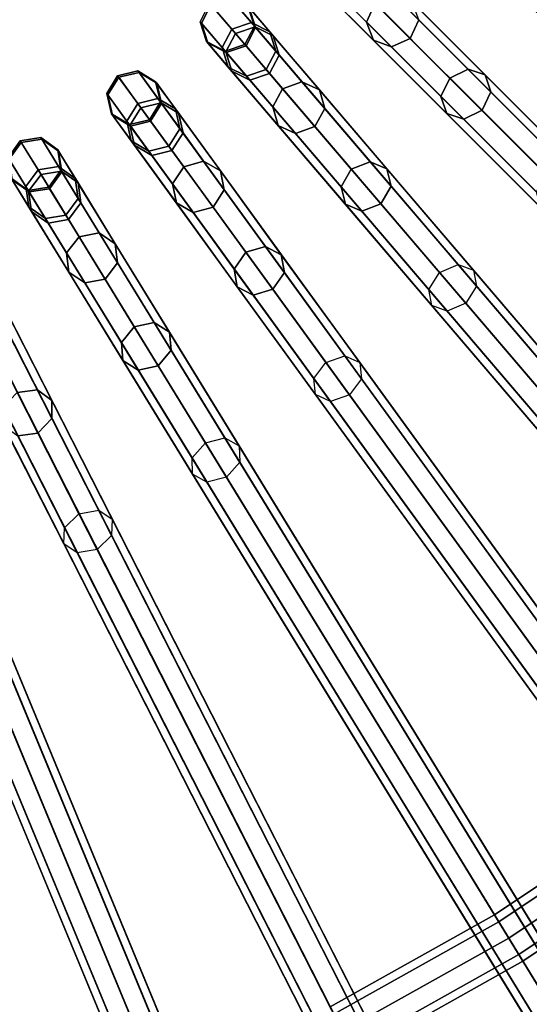
# Model space of a CAD drawing. Units: inches. Extents: x -7.9 to 7.9, y -7.9 to 7.9.
# Drawn here: x 1.8 to 3, y -4.9 to -2.6 of the extents above; entities that cross this region are included whole.
import ezdxf

# ---------------------------------------------------------------- set-up
doc = ezdxf.new("R2010")
doc.units = ezdxf.units.IN
doc.header["$MEASUREMENT"] = 0
doc.layers.add('AFUFU-3D-TB-FR', color=2, linetype='Continuous')
doc.layers.add('AFUFU-3D-TB-TP', color=2, linetype='Continuous')

msp = doc.modelspace()

# ---------------------------------------------------------------- linework, layer by layer
at = {"layer": 'AFUFU-3D-TB-FR'}
for points in [[(5.1546, -3.745), (2.8333, -2.0585, 11.9184), (2.8737, -2.0332, 11.9227), (5.195, -3.7197, 0.0043)], [(5.195, -3.7197, 0.0043), (2.8737, -2.0332, 11.9227), (2.9192, -2.0437, 11.933), (5.2405, -3.7302, 0.0146)], [(5.2405, -3.7302, 0.0146), (2.9192, -2.0437, 11.933), (2.9432, -2.0837, 11.9434), (5.2645, -3.7702, 0.025)], [(5.143, -3.7912, 0.0043), (2.8217, -2.1047, 11.9227), (2.8333, -2.0585, 11.9184), (5.1546, -3.745)], [(5.2645, -3.7702, 0.025), (2.9432, -2.0837, 11.9434), (2.9316, -2.13, 11.9477), (5.2529, -3.8165, 0.0293)], [(5.167, -3.8313, 0.0146), (2.8457, -2.1448, 11.933), (2.8217, -2.1047, 11.9227), (5.143, -3.7912, 0.0043)], [(5.2125, -3.8418, 0.025), (2.8913, -2.1553, 11.9434), (2.8457, -2.1448, 11.933), (5.167, -3.8313, 0.0146)], [(5.2529, -3.8165, 0.0293), (2.9316, -2.13, 11.9477), (2.8913, -2.1553, 11.9434), (5.2125, -3.8418, 0.025)], [(4.8449, -4.1379), (2.6631, -2.2745, 11.9184), (2.7053, -2.2524, 11.9227), (4.8871, -4.1159, 0.0043)], [(4.8871, -4.1159, 0.0043), (2.7053, -2.2524, 11.9227), (2.7499, -2.2664, 11.933), (4.9317, -4.1298, 0.0146)], [(4.8297, -4.1831, 0.0043), (2.6479, -2.3196, 11.9227), (2.6631, -2.2745, 11.9184), (4.8449, -4.1379)], [(4.9317, -4.1298, 0.0146), (2.7499, -2.2664, 11.933), (2.7707, -2.3082, 11.9434), (4.9525, -4.1717, 0.025)], [(4.8505, -4.2249, 0.0146), (2.6687, -2.3615, 11.933), (2.6479, -2.3196, 11.9227), (4.8297, -4.1831, 0.0043)], [(4.9525, -4.1717, 0.025), (2.7707, -2.3082, 11.9434), (2.7555, -2.3534, 11.9477), (4.9373, -4.2168, 0.0293)], [(4.895, -4.2389, 0.025), (2.7133, -2.3755, 11.9434), (2.6687, -2.3615, 11.933), (4.8505, -4.2249, 0.0146)], [(4.9373, -4.2168, 0.0293), (2.7555, -2.3534, 11.9477), (2.7133, -2.3755, 11.9434), (4.895, -4.2389, 0.025)], [(4.5053, -4.5053), (2.4764, -2.4764, 11.9184), (2.5203, -2.4578, 11.9227), (4.5491, -4.4866, 0.0043)], [(4.5491, -4.4866, 0.0043), (2.5203, -2.4578, 11.9227), (2.5636, -2.4752, 11.933), (4.5924, -4.5041, 0.0146)], [(4.4866, -4.5491, 0.0043), (2.4578, -2.5203, 11.9227), (2.4764, -2.4764, 11.9184), (4.5053, -4.5053)], [(2.4853, -2.4853, 13.4316), (2.4666, -2.5291, 13.427), (2.584, -2.6465, 13.9049), (2.6034, -2.6034, 13.9123)], [(4.5924, -4.5041, 0.0146), (2.5636, -2.4752, 11.933), (2.581, -2.5185, 11.9434), (4.6099, -4.5474, 0.025)], [(4.5041, -4.5924, 0.0146), (2.4752, -2.5636, 11.933), (2.4578, -2.5203, 11.9227), (4.4866, -4.5491, 0.0043)], [(2.4666, -2.5291, 13.427), (2.4839, -2.5723, 13.416), (2.5996, -2.688, 13.8871), (2.584, -2.6465, 13.9049)], [(4.6099, -4.5474, 0.025), (2.581, -2.5185, 11.9434), (2.5623, -2.5624, 11.9477), (4.5912, -4.5912, 0.0293)], [(2.5709, -2.5709, 13.4003), (2.5896, -2.5271, 13.4049), (2.7037, -2.6412, 13.8692), (2.6842, -2.6842, 13.8618)], [(4.5474, -4.6099, 0.025), (2.5185, -2.581, 11.9434), (2.4752, -2.5636, 11.933), (4.5041, -4.5924, 0.0146)], [(2.4839, -2.5723, 13.416), (2.5271, -2.5896, 13.4049), (2.6412, -2.7037, 13.8692), (2.5996, -2.688, 13.8871)], [(4.5912, -4.5912, 0.0293), (2.5623, -2.5624, 11.9477), (2.5185, -2.581, 11.9434), (4.5474, -4.6099, 0.025)], [(2.5271, -2.5896, 13.4049), (2.5709, -2.5709, 13.4003), (2.6842, -2.6842, 13.8618), (2.6412, -2.7037, 13.8692)], [(2.3196, -2.6479, 11.9227), (2.2745, -2.6631, 11.9184), (2.2235, -2.6034, 12.4212), (2.269, -2.5886, 12.4226)], [(2.2717, -2.5918, 12.9285), (2.2263, -2.6067, 12.9301), (2.2826, -2.6726, 13.4316), (2.3278, -2.6574, 13.427)], [(2.3615, -2.6687, 11.933), (2.3196, -2.6479, 11.9227), (2.269, -2.5886, 12.4226), (2.3116, -2.6102, 12.4258)], [(2.3142, -2.6134, 12.9245), (2.2717, -2.5918, 12.9285), (2.3278, -2.6574, 13.427), (2.3695, -2.6781, 13.416)], [(2.6465, -2.584, 13.9049), (2.6034, -2.6034, 13.9123), (2.7751, -2.7751, 14.3596), (2.8172, -2.7547, 14.3496)], [(2.688, -2.5996, 13.8871), (2.6465, -2.584, 13.9049), (2.8172, -2.7547, 14.3496), (2.8563, -2.7679, 14.3254)], [(2.2235, -2.6034, 12.4212), (2.2018, -2.646, 12.4226), (2.2045, -2.6492, 12.9285), (2.2263, -2.6067, 12.9301)], [(2.2745, -2.6631, 11.9184), (2.2524, -2.7053, 11.9227), (2.2018, -2.646, 12.4226), (2.2235, -2.6034, 12.4212)], [(2.2263, -2.6067, 12.9301), (2.2045, -2.6492, 12.9285), (2.2606, -2.7148, 13.427), (2.2826, -2.6726, 13.4316)], [(2.3263, -2.6557, 12.429), (2.3116, -2.6102, 12.4258), (2.3142, -2.6134, 12.9245), (2.3289, -2.6588, 12.9206)], [(2.3755, -2.7133, 11.9434), (2.3615, -2.6687, 11.933), (2.3116, -2.6102, 12.4258), (2.3263, -2.6557, 12.429)], [(2.3289, -2.6588, 12.9206), (2.3142, -2.6134, 12.9245), (2.3695, -2.6781, 13.416), (2.3833, -2.7225, 13.4049)], [(2.6034, -2.6034, 13.9123), (2.584, -2.6465, 13.9049), (2.7547, -2.8172, 14.3496), (2.7751, -2.7751, 14.3596)], [(2.7037, -2.6412, 13.8692), (2.688, -2.5996, 13.8871), (2.8563, -2.7679, 14.3254), (2.8695, -2.807, 14.3012)], [(2.6842, -2.6842, 13.8618), (2.7037, -2.6412, 13.8692), (2.8695, -2.807, 14.3012), (2.8491, -2.8491, 14.2912)], [(2.2018, -2.646, 12.4226), (2.2165, -2.6914, 12.4258), (2.2192, -2.6946, 12.9245), (2.2045, -2.6492, 12.9285)], [(2.2524, -2.7053, 11.9227), (2.2664, -2.7499, 11.933), (2.2165, -2.6914, 12.4258), (2.2018, -2.646, 12.4226)], [(2.2045, -2.6492, 12.9285), (2.2192, -2.6946, 12.9245), (2.2744, -2.7592, 13.416), (2.2606, -2.7148, 13.427)], [(4.1159, -4.8871, 0.0043), (2.2524, -2.7053, 11.9227), (2.2745, -2.6631, 11.9184), (4.1379, -4.8449)], [(4.1379, -4.8449), (2.2745, -2.6631, 11.9184), (2.3196, -2.6479, 11.9227), (4.1831, -4.8297, 0.0043)], [(2.3278, -2.6574, 13.427), (2.2826, -2.6726, 13.4316), (2.3911, -2.7996, 13.9123), (2.4356, -2.7837, 13.9049)], [(2.3045, -2.6982, 12.4304), (2.3263, -2.6557, 12.429), (2.3289, -2.6588, 12.9206), (2.3071, -2.7013, 12.9189)], [(2.3534, -2.7555, 11.9477), (2.3755, -2.7133, 11.9434), (2.3263, -2.6557, 12.429), (2.3045, -2.6982, 12.4304)], [(2.3071, -2.7013, 12.9189), (2.3289, -2.6588, 12.9206), (2.3833, -2.7225, 13.4049), (2.3612, -2.7647, 13.4003)], [(4.1831, -4.8297, 0.0043), (2.3196, -2.6479, 11.9227), (2.3615, -2.6687, 11.933), (4.2249, -4.8505, 0.0146)], [(2.3695, -2.6781, 13.416), (2.3278, -2.6574, 13.427), (2.4356, -2.7837, 13.9049), (2.4758, -2.8025, 13.8871)], [(2.584, -2.6465, 13.9049), (2.5996, -2.688, 13.8871), (2.7679, -2.8563, 14.3254), (2.7547, -2.8172, 14.3496)], [(2.2826, -2.6726, 13.4316), (2.2606, -2.7148, 13.427), (2.3684, -2.8411, 13.9049), (2.3911, -2.7996, 13.9123)], [(4.2249, -4.8505, 0.0146), (2.3615, -2.6687, 11.933), (2.3755, -2.7133, 11.9434), (4.2389, -4.895, 0.025)], [(2.3833, -2.7225, 13.4049), (2.3695, -2.6781, 13.416), (2.4758, -2.8025, 13.8871), (2.4881, -2.8451, 13.8692)], [(2.5996, -2.688, 13.8871), (2.6412, -2.7037, 13.8692), (2.807, -2.8695, 14.3012), (2.7679, -2.8563, 14.3254)], [(2.6412, -2.7037, 13.8692), (2.6842, -2.6842, 13.8618), (2.8491, -2.8491, 14.2912), (2.807, -2.8695, 14.3012)], [(2.2165, -2.6914, 12.4258), (2.2591, -2.7131, 12.429), (2.2617, -2.7162, 12.9206), (2.2192, -2.6946, 12.9245)], [(2.2664, -2.7499, 11.933), (2.3082, -2.7707, 11.9434), (2.2591, -2.7131, 12.429), (2.2165, -2.6914, 12.4258)], [(2.2192, -2.6946, 12.9245), (2.2617, -2.7162, 12.9206), (2.3161, -2.7799, 13.4049), (2.2744, -2.7592, 13.416)], [(4.1298, -4.9317, 0.0146), (2.2664, -2.7499, 11.933), (2.2524, -2.7053, 11.9227), (4.1159, -4.8871, 0.0043)], [(2.2591, -2.7131, 12.429), (2.3045, -2.6982, 12.4304), (2.3071, -2.7013, 12.9189), (2.2617, -2.7162, 12.9206)], [(2.3082, -2.7707, 11.9434), (2.3534, -2.7555, 11.9477), (2.3045, -2.6982, 12.4304), (2.2591, -2.7131, 12.429)], [(2.2617, -2.7162, 12.9206), (2.3071, -2.7013, 12.9189), (2.3612, -2.7647, 13.4003), (2.3161, -2.7799, 13.4049)], [(2.2606, -2.7148, 13.427), (2.2744, -2.7592, 13.416), (2.3807, -2.8837, 13.8871), (2.3684, -2.8411, 13.9049)], [(4.2389, -4.895, 0.025), (2.3755, -2.7133, 11.9434), (2.3534, -2.7555, 11.9477), (4.2168, -4.9373, 0.0293)], [(2.3612, -2.7647, 13.4003), (2.3833, -2.7225, 13.4049), (2.4881, -2.8451, 13.8692), (2.4654, -2.8866, 13.8618)], [(4.1717, -4.9525, 0.025), (2.3082, -2.7707, 11.9434), (2.2664, -2.7499, 11.933), (4.1298, -4.9317, 0.0146)], [(4.2168, -4.9373, 0.0293), (2.3534, -2.7555, 11.9477), (2.3082, -2.7707, 11.9434), (4.1717, -4.9525, 0.025)], [(2.8172, -2.7547, 14.3496), (2.7751, -2.7751, 14.3596), (2.9959, -2.9959, 14.7615), (3.0366, -2.9741, 14.7491)], [(2.8563, -2.7679, 14.3254), (2.8172, -2.7547, 14.3496), (3.0366, -2.9741, 14.7491), (3.0726, -2.9842, 14.7192)], [(2.0124, -2.7699, 12.4212), (1.9874, -2.8106, 12.4226), (1.9899, -2.814, 12.9285), (2.0149, -2.7733, 12.9301)], [(2.0585, -2.8333, 11.9184), (2.0332, -2.8737, 11.9227), (1.9874, -2.8106, 12.4226), (2.0124, -2.7699, 12.4212)], [(2.0149, -2.7733, 12.9301), (1.9899, -2.814, 12.9285), (2.0406, -2.8838, 13.427), (2.0659, -2.8435, 13.4316)], [(2.0589, -2.7587, 12.4226), (2.0124, -2.7699, 12.4212), (2.0149, -2.7733, 12.9301), (2.0614, -2.7621, 12.9285)], [(2.1047, -2.8217, 11.9227), (2.0585, -2.8333, 11.9184), (2.0124, -2.7699, 12.4212), (2.0589, -2.7587, 12.4226)], [(2.0614, -2.7621, 12.9285), (2.0149, -2.7733, 12.9301), (2.0659, -2.8435, 13.4316), (2.1121, -2.8319, 13.427)], [(2.0996, -2.7836, 12.4258), (2.0589, -2.7587, 12.4226), (2.0614, -2.7621, 12.9285), (2.1021, -2.7869, 12.9245)], [(2.1448, -2.8457, 11.933), (2.1047, -2.8217, 11.9227), (2.0589, -2.7587, 12.4226), (2.0996, -2.7836, 12.4258)], [(2.1021, -2.7869, 12.9245), (2.0614, -2.7621, 12.9285), (2.1121, -2.8319, 13.427), (2.152, -2.8557, 13.416)], [(2.2744, -2.7592, 13.416), (2.3161, -2.7799, 13.4049), (2.4209, -2.9025, 13.8692), (2.3807, -2.8837, 13.8871)], [(2.3161, -2.7799, 13.4049), (2.3612, -2.7647, 13.4003), (2.4654, -2.8866, 13.8618), (2.4209, -2.9025, 13.8692)], [(2.7751, -2.7751, 14.3596), (2.7547, -2.8172, 14.3496), (2.9741, -3.0366, 14.7491), (2.9959, -2.9959, 14.7615)], [(2.8695, -2.807, 14.3012), (2.8563, -2.7679, 14.3254), (3.0726, -2.9842, 14.7192), (3.0827, -3.0202, 14.6894)], [(2.1107, -2.83, 12.429), (2.0996, -2.7836, 12.4258), (2.1021, -2.7869, 12.9245), (2.1131, -2.8333, 12.9206)], [(2.1553, -2.8913, 11.9434), (2.1448, -2.8457, 11.933), (2.0996, -2.7836, 12.4258), (2.1107, -2.83, 12.429)], [(2.1131, -2.8333, 12.9206), (2.1021, -2.7869, 12.9245), (2.152, -2.8557, 13.416), (2.1624, -2.9011, 13.4049)], [(2.3911, -2.7996, 13.9123), (2.3684, -2.8411, 13.9049), (2.5252, -3.0246, 14.3496), (2.5488, -2.9843, 14.3596)], [(2.4356, -2.7837, 13.9049), (2.3911, -2.7996, 13.9123), (2.5488, -2.9843, 14.3596), (2.5924, -2.9672, 14.3496)], [(2.4758, -2.8025, 13.8871), (2.4356, -2.7837, 13.9049), (2.5924, -2.9672, 14.3496), (2.6303, -2.9835, 14.3254)], [(1.9874, -2.8106, 12.4226), (1.9985, -2.857, 12.4258), (2.0009, -2.8604, 12.9245), (1.9899, -2.814, 12.9285)], [(2.0332, -2.8737, 11.9227), (2.0437, -2.9192, 11.933), (1.9985, -2.857, 12.4258), (1.9874, -2.8106, 12.4226)], [(1.9899, -2.814, 12.9285), (2.0009, -2.8604, 12.9245), (2.0509, -2.9292, 13.416), (2.0406, -2.8838, 13.427)], [(3.745, -5.1546), (2.0585, -2.8333, 11.9184), (2.1047, -2.8217, 11.9227), (3.7912, -5.143, 0.0043)], [(3.7912, -5.143, 0.0043), (2.1047, -2.8217, 11.9227), (2.1448, -2.8457, 11.933), (3.8313, -5.167, 0.0146)], [(2.4881, -2.8451, 13.8692), (2.4758, -2.8025, 13.8871), (2.6303, -2.9835, 14.3254), (2.6404, -3.0235, 14.3012)], [(2.7547, -2.8172, 14.3496), (2.7679, -2.8563, 14.3254), (2.9842, -3.0726, 14.7192), (2.9741, -3.0366, 14.7491)], [(2.8491, -2.8491, 14.2912), (2.8695, -2.807, 14.3012), (3.0827, -3.0202, 14.6894), (3.061, -3.061, 14.677)], [(3.7197, -5.195, 0.0043), (2.0332, -2.8737, 11.9227), (2.0585, -2.8333, 11.9184), (3.745, -5.1546)], [(2.0659, -2.8435, 13.4316), (2.0406, -2.8838, 13.427), (2.1382, -3.0181, 13.9049), (2.1641, -2.9786, 13.9123)], [(2.1121, -2.8319, 13.427), (2.0659, -2.8435, 13.4316), (2.1641, -2.9786, 13.9123), (2.2097, -2.9662, 13.9049)], [(2.0857, -2.8707, 12.4304), (2.1107, -2.83, 12.429), (2.1131, -2.8333, 12.9206), (2.0881, -2.874, 12.9189)], [(2.13, -2.9316, 11.9477), (2.1553, -2.8913, 11.9434), (2.1107, -2.83, 12.429), (2.0857, -2.8707, 12.4304)], [(2.0881, -2.874, 12.9189), (2.1131, -2.8333, 12.9206), (2.1624, -2.9011, 13.4049), (2.1371, -2.9414, 13.4003)], [(2.152, -2.8557, 13.416), (2.1121, -2.8319, 13.427), (2.2097, -2.9662, 13.9049), (2.2483, -2.9881, 13.8871)], [(3.8313, -5.167, 0.0146), (2.1448, -2.8457, 11.933), (2.1553, -2.8913, 11.9434), (3.8418, -5.2125, 0.025)], [(2.3684, -2.8411, 13.9049), (2.3807, -2.8837, 13.8871), (2.5353, -3.0646, 14.3254), (2.5252, -3.0246, 14.3496)], [(2.4654, -2.8866, 13.8618), (2.4881, -2.8451, 13.8692), (2.6404, -3.0235, 14.3012), (2.6168, -3.0638, 14.2912)], [(1.9985, -2.857, 12.4258), (2.0392, -2.8819, 12.429), (2.0416, -2.8852, 12.9206), (2.0009, -2.8604, 12.9245)], [(2.0437, -2.9192, 11.933), (2.0837, -2.9432, 11.9434), (2.0392, -2.8819, 12.429), (1.9985, -2.857, 12.4258)], [(2.0009, -2.8604, 12.9245), (2.0416, -2.8852, 12.9206), (2.0909, -2.953, 13.4049), (2.0509, -2.9292, 13.416)], [(2.1624, -2.9011, 13.4049), (2.152, -2.8557, 13.416), (2.2483, -2.9881, 13.8871), (2.2572, -3.0316, 13.8692)], [(2.7679, -2.8563, 14.3254), (2.807, -2.8695, 14.3012), (3.0202, -3.0827, 14.6894), (2.9842, -3.0726, 14.7192)], [(2.807, -2.8695, 14.3012), (2.8491, -2.8491, 14.2912), (3.061, -3.061, 14.677), (3.0202, -3.0827, 14.6894)], [(3.7302, -5.2405, 0.0146), (2.0437, -2.9192, 11.933), (2.0332, -2.8737, 11.9227), (3.7197, -5.195, 0.0043)], [(2.0392, -2.8819, 12.429), (2.0857, -2.8707, 12.4304), (2.0881, -2.874, 12.9189), (2.0416, -2.8852, 12.9206)], [(2.0837, -2.9432, 11.9434), (2.13, -2.9316, 11.9477), (2.0857, -2.8707, 12.4304), (2.0392, -2.8819, 12.429)], [(2.0406, -2.8838, 13.427), (2.0509, -2.9292, 13.416), (2.1471, -3.0616, 13.8871), (2.1382, -3.0181, 13.9049)], [(2.0416, -2.8852, 12.9206), (2.0881, -2.874, 12.9189), (2.1371, -2.9414, 13.4003), (2.0909, -2.953, 13.4049)], [(3.8418, -5.2125, 0.025), (2.1553, -2.8913, 11.9434), (2.13, -2.9316, 11.9477), (3.8165, -5.2529, 0.0293)], [(2.3807, -2.8837, 13.8871), (2.4209, -2.9025, 13.8692), (2.5732, -3.0809, 14.3012), (2.5353, -3.0646, 14.3254)], [(2.4209, -2.9025, 13.8692), (2.4654, -2.8866, 13.8618), (2.6168, -3.0638, 14.2912), (2.5732, -3.0809, 14.3012)], [(1.8361, -2.9117, 12.4226), (1.7889, -2.9192, 12.4212), (1.7911, -2.9228, 12.9301), (1.8383, -2.9153, 12.9285)], [(1.8769, -2.9782, 11.9227), (1.8299, -2.9861, 11.9184), (1.7889, -2.9192, 12.4212), (1.8361, -2.9117, 12.4226)], [(1.8383, -2.9153, 12.9285), (1.7911, -2.9228, 12.9301), (1.8364, -2.9968, 13.4316), (1.8834, -2.9888, 13.427)], [(1.8748, -2.9397, 12.4258), (1.8361, -2.9117, 12.4226), (1.8383, -2.9153, 12.9285), (1.8769, -2.9433, 12.9245)], [(1.9149, -3.0053, 11.933), (1.8769, -2.9782, 11.9227), (1.8361, -2.9117, 12.4226), (1.8748, -2.9397, 12.4258)], [(1.8769, -2.9433, 12.9245), (1.8383, -2.9153, 12.9285), (1.8834, -2.9888, 13.427), (1.9214, -3.0158, 13.416)], [(2.1371, -2.9414, 13.4003), (2.1624, -2.9011, 13.4049), (2.2572, -3.0316, 13.8692), (2.2313, -3.0711, 13.8618)], [(1.7889, -2.9192, 12.4212), (1.7608, -2.9579, 12.4226), (1.763, -2.9615, 12.9285), (1.7911, -2.9228, 12.9301)], [(1.8299, -2.9861, 11.9184), (1.8015, -3.0244, 11.9227), (1.7608, -2.9579, 12.4226), (1.7889, -2.9192, 12.4212)], [(1.7911, -2.9228, 12.9301), (1.763, -2.9615, 12.9285), (1.808, -3.035, 13.427), (1.8364, -2.9968, 13.4316)], [(3.7702, -5.2645, 0.025), (2.0837, -2.9432, 11.9434), (2.0437, -2.9192, 11.933), (3.7302, -5.2405, 0.0146)], [(2.0509, -2.9292, 13.416), (2.0909, -2.953, 13.4049), (2.1857, -3.0835, 13.8692), (2.1471, -3.0616, 13.8871)], [(3.8165, -5.2529, 0.0293), (2.13, -2.9316, 11.9477), (2.0837, -2.9432, 11.9434), (3.7702, -5.2645, 0.025)], [(1.8015, -3.0244, 11.9227), (1.8083, -3.0706, 11.933), (1.7682, -3.005, 12.4258), (1.7608, -2.9579, 12.4226)], [(1.8822, -2.9869, 12.429), (1.8748, -2.9397, 12.4258), (1.8769, -2.9433, 12.9245), (1.8843, -2.9903, 12.9206)], [(1.9218, -3.0515, 11.9434), (1.9149, -3.0053, 11.933), (1.8748, -2.9397, 12.4258), (1.8822, -2.9869, 12.429)], [(1.8843, -2.9903, 12.9206), (1.8769, -2.9433, 12.9245), (1.9214, -3.0158, 13.416), (1.9281, -3.0618, 13.4049)], [(2.0909, -2.953, 13.4049), (2.1371, -2.9414, 13.4003), (2.2313, -3.0711, 13.8618), (2.1857, -3.0835, 13.8692)], [(1.763, -2.9615, 12.9285), (1.7703, -3.0086, 12.9245), (1.8148, -3.0811, 13.416), (1.808, -3.035, 13.427)], [(3.3291, -5.4325), (1.8299, -2.9861, 11.9184), (1.8769, -2.9782, 11.9227), (3.376, -5.4246, 0.0043)], [(3.376, -5.4246, 0.0043), (1.8769, -2.9782, 11.9227), (1.9149, -3.0053, 11.933), (3.4141, -5.4517, 0.0146)], [(2.1641, -2.9786, 13.9123), (2.1382, -3.0181, 13.9049), (2.2801, -3.2134, 14.3496), (2.3068, -3.1751, 14.3596)], [(2.2097, -2.9662, 13.9049), (2.1641, -2.9786, 13.9123), (2.3068, -3.1751, 14.3596), (2.3516, -3.1615, 14.3496)], [(2.2483, -2.9881, 13.8871), (2.2097, -2.9662, 13.9049), (2.3516, -3.1615, 14.3496), (2.3881, -3.1806, 14.3254)], [(2.5924, -2.9672, 14.3496), (2.5488, -2.9843, 14.3596), (2.7516, -3.2217, 14.7615), (2.7939, -3.2032, 14.7491)], [(2.6303, -2.9835, 14.3254), (2.5924, -2.9672, 14.3496), (2.7939, -3.2032, 14.7491), (2.829, -3.2161, 14.7192)], [(1.7682, -3.005, 12.4258), (1.8068, -3.033, 12.429), (1.809, -3.0365, 12.9206), (1.7703, -3.0086, 12.9245)], [(1.8083, -3.0706, 11.933), (1.8464, -3.0976, 11.9434), (1.8068, -3.033, 12.429), (1.7682, -3.005, 12.4258)], [(3.3007, -5.4708, 0.0043), (1.8015, -3.0244, 11.9227), (1.8299, -2.9861, 11.9184), (3.3291, -5.4325)], [(1.8364, -2.9968, 13.4316), (1.808, -3.035, 13.427), (1.8948, -3.1766, 13.9049), (1.9237, -3.1392, 13.9123)], [(1.8834, -2.9888, 13.427), (1.8364, -2.9968, 13.4316), (1.9237, -3.1392, 13.9123), (1.9701, -3.1304, 13.9049)], [(1.854, -3.0255, 12.4304), (1.8822, -2.9869, 12.429), (1.8843, -2.9903, 12.9206), (1.8562, -3.029, 12.9189)], [(1.8934, -3.0897, 11.9477), (1.9218, -3.0515, 11.9434), (1.8822, -2.9869, 12.429), (1.854, -3.0255, 12.4304)], [(1.8562, -3.029, 12.9189), (1.8843, -2.9903, 12.9206), (1.9281, -3.0618, 13.4049), (1.8997, -3.1, 13.4003)], [(1.9214, -3.0158, 13.416), (1.8834, -2.9888, 13.427), (1.9701, -3.1304, 13.9049), (2.0069, -3.1553, 13.8871)], [(3.4141, -5.4517, 0.0146), (1.9149, -3.0053, 11.933), (1.9218, -3.0515, 11.9434), (3.4209, -5.4979, 0.025)], [(2.2572, -3.0316, 13.8692), (2.2483, -2.9881, 13.8871), (2.3881, -3.1806, 14.3254), (2.3951, -3.2213, 14.3012)], [(2.5488, -2.9843, 14.3596), (2.5252, -3.0246, 14.3496), (2.7267, -3.2606, 14.7491), (2.7516, -3.2217, 14.7615)], [(2.6404, -3.0235, 14.3012), (2.6303, -2.9835, 14.3254), (2.829, -3.2161, 14.7192), (2.8362, -3.2528, 14.6894)], [(1.7703, -3.0086, 12.9245), (1.809, -3.0365, 12.9206), (1.8527, -3.108, 13.4049), (1.8148, -3.0811, 13.416)], [(3.3075, -5.517, 0.0146), (1.8083, -3.0706, 11.933), (1.8015, -3.0244, 11.9227), (3.3007, -5.4708, 0.0043)], [(1.8068, -3.033, 12.429), (1.854, -3.0255, 12.4304), (1.8562, -3.029, 12.9189), (1.809, -3.0365, 12.9206)], [(1.8464, -3.0976, 11.9434), (1.8934, -3.0897, 11.9477), (1.854, -3.0255, 12.4304), (1.8068, -3.033, 12.429)], [(1.9281, -3.0618, 13.4049), (1.9214, -3.0158, 13.416), (2.0069, -3.1553, 13.8871), (2.0124, -3.1993, 13.8692)], [(2.1382, -3.0181, 13.9049), (2.1471, -3.0616, 13.8871), (2.287, -3.2541, 14.3254), (2.2801, -3.2134, 14.3496)], [(2.5252, -3.0246, 14.3496), (2.5353, -3.0646, 14.3254), (2.734, -3.2973, 14.7192), (2.7267, -3.2606, 14.7491)], [(2.6168, -3.0638, 14.2912), (2.6404, -3.0235, 14.3012), (2.8362, -3.2528, 14.6894), (2.8114, -3.2917, 14.677)], [(1.808, -3.035, 13.427), (1.8148, -3.0811, 13.416), (1.9003, -3.2206, 13.8871), (1.8948, -3.1766, 13.9049)], [(1.809, -3.0365, 12.9206), (1.8562, -3.029, 12.9189), (1.8997, -3.1, 13.4003), (1.8527, -3.108, 13.4049)], [(2.2313, -3.0711, 13.8618), (2.2572, -3.0316, 13.8692), (2.3951, -3.2213, 14.3012), (2.3683, -3.2597, 14.2912)], [(3.3456, -5.5441, 0.025), (1.8464, -3.0976, 11.9434), (1.8083, -3.0706, 11.933), (3.3075, -5.517, 0.0146)], [(3.4209, -5.4979, 0.025), (1.9218, -3.0515, 11.9434), (1.8934, -3.0897, 11.9477), (3.3926, -5.5362, 0.0293)], [(1.8997, -3.1, 13.4003), (1.9281, -3.0618, 13.4049), (2.0124, -3.1993, 13.8692), (1.9835, -3.2367, 13.8618)], [(2.1471, -3.0616, 13.8871), (2.1857, -3.0835, 13.8692), (2.3236, -3.2733, 14.3012), (2.287, -3.2541, 14.3254)], [(2.1857, -3.0835, 13.8692), (2.2313, -3.0711, 13.8618), (2.3683, -3.2597, 14.2912), (2.3236, -3.2733, 14.3012)], [(2.5353, -3.0646, 14.3254), (2.5732, -3.0809, 14.3012), (2.769, -3.3102, 14.6894), (2.734, -3.2973, 14.7192)], [(2.5732, -3.0809, 14.3012), (2.6168, -3.0638, 14.2912), (2.8114, -3.2917, 14.677), (2.769, -3.3102, 14.6894)], [(1.8148, -3.0811, 13.416), (1.8527, -3.108, 13.4049), (1.937, -3.2455, 13.8692), (1.9003, -3.2206, 13.8871)], [(3.3926, -5.5362, 0.0293), (1.8934, -3.0897, 11.9477), (1.8464, -3.0976, 11.9434), (3.3456, -5.5441, 0.025)], [(2.8926, -5.677), (1.59, -3.1205, 11.9184), (1.6374, -3.1163, 11.9227), (2.94, -5.6728, 0.0043)], [(2.94, -5.6728, 0.0043), (1.6374, -3.1163, 11.9227), (1.6732, -3.1462, 11.933), (2.9758, -5.7028, 0.0146)], [(1.8527, -3.108, 13.4049), (1.8997, -3.1, 13.4003), (1.9835, -3.2367, 13.8618), (1.937, -3.2455, 13.8692)], [(2.8613, -5.7129, 0.0043), (1.5587, -3.1564, 11.9227), (1.59, -3.1205, 11.9184), (2.8926, -5.677)], [(1.9237, -3.1392, 13.9123), (1.8948, -3.1766, 13.9049), (2.0209, -3.3824, 14.3496), (2.0506, -3.3463, 14.3596)], [(1.9701, -3.1304, 13.9049), (1.9237, -3.1392, 13.9123), (2.0506, -3.3463, 14.3596), (2.0963, -3.3362, 14.3496)], [(2.0069, -3.1553, 13.8871), (1.9701, -3.1304, 13.9049), (2.0963, -3.3362, 14.3496), (2.1312, -3.3582, 14.3254)], [(2.8645, -5.7595, 0.0146), (1.5619, -3.203, 11.933), (1.5587, -3.1564, 11.9227), (2.8613, -5.7129, 0.0043)], [(2.9758, -5.7028, 0.0146), (1.6732, -3.1462, 11.933), (1.6764, -3.1928, 11.9434), (2.979, -5.7493, 0.025)], [(2.0124, -3.1993, 13.8692), (2.0069, -3.1553, 13.8871), (2.1312, -3.3582, 14.3254), (2.1349, -3.3993, 14.3012)], [(2.3516, -3.1615, 14.3496), (2.3068, -3.1751, 14.3596), (2.4903, -3.4276, 14.7615), (2.534, -3.4126, 14.7491)], [(2.3881, -3.1806, 14.3254), (2.3516, -3.1615, 14.3496), (2.534, -3.4126, 14.7491), (2.568, -3.4282, 14.7192)], [(1.8948, -3.1766, 13.9049), (1.9003, -3.2206, 13.8871), (2.0246, -3.4235, 14.3254), (2.0209, -3.3824, 14.3496)], [(2.3068, -3.1751, 14.3596), (2.2801, -3.2134, 14.3496), (2.4625, -3.4645, 14.7491), (2.4903, -3.4276, 14.7615)], [(2.3951, -3.2213, 14.3012), (2.3881, -3.1806, 14.3254), (2.568, -3.4282, 14.7192), (2.5723, -3.4653, 14.6894)], [(2.9003, -5.7895, 0.025), (1.5977, -3.233, 11.9434), (1.5619, -3.203, 11.933), (2.8645, -5.7595, 0.0146)], [(2.979, -5.7493, 0.025), (1.6764, -3.1928, 11.9434), (1.6451, -3.2287, 11.9477), (2.9477, -5.7853, 0.0293)], [(1.9835, -3.2367, 13.8618), (2.0124, -3.1993, 13.8692), (2.1349, -3.3993, 14.3012), (2.1053, -3.4355, 14.2912)], [(4.6796, -5.4791, 17.625), (2.7516, -3.2217, 14.7615), (2.7939, -3.2032, 14.7491), (4.7219, -5.4606, 17.6126)], [(4.7219, -5.4606, 17.6126), (2.7939, -3.2032, 14.7491), (2.829, -3.2161, 14.7192), (4.757, -5.4735, 17.5828)], [(2.9477, -5.7853, 0.0293), (1.6451, -3.2287, 11.9477), (1.5977, -3.233, 11.9434), (2.9003, -5.7895, 0.025)], [(1.9003, -3.2206, 13.8871), (1.937, -3.2455, 13.8692), (2.0596, -3.4455, 14.3012), (2.0246, -3.4235, 14.3254)], [(2.2801, -3.2134, 14.3496), (2.287, -3.2541, 14.3254), (2.4668, -3.5016, 14.7192), (2.4625, -3.4645, 14.7491)], [(2.3683, -3.2597, 14.2912), (2.3951, -3.2213, 14.3012), (2.5723, -3.4653, 14.6894), (2.5445, -3.5022, 14.677)], [(4.6547, -5.518, 17.6126), (2.7267, -3.2606, 14.7491), (2.7516, -3.2217, 14.7615), (4.6796, -5.4791, 17.625)], [(4.757, -5.4735, 17.5828), (2.829, -3.2161, 14.7192), (2.8362, -3.2528, 14.6894), (4.7642, -5.5102, 17.5529)], [(2.4042, -5.9198, 0.0043), (1.3062, -3.2689, 11.9227), (1.3402, -3.2356, 11.9184), (2.4382, -5.8864)], [(2.4382, -5.8864), (1.3402, -3.2356, 11.9184), (1.3879, -3.2351, 11.9227), (2.4859, -5.886, 0.0043)], [(2.4859, -5.886, 0.0043), (1.3879, -3.2351, 11.9227), (1.4212, -3.2678, 11.933), (2.5192, -5.9187, 0.0146)], [(1.937, -3.2455, 13.8692), (1.9835, -3.2367, 13.8618), (2.1053, -3.4355, 14.2912), (2.0596, -3.4455, 14.3012)], [(2.287, -3.2541, 14.3254), (2.3236, -3.2733, 14.3012), (2.5008, -3.5172, 14.6894), (2.4668, -3.5016, 14.7192)], [(4.7642, -5.5102, 17.5529), (2.8362, -3.2528, 14.6894), (2.8114, -3.2917, 14.677), (4.7394, -5.5491, 17.5405)], [(2.4038, -5.9665, 0.0146), (1.3057, -3.3157, 11.933), (1.3062, -3.2689, 11.9227), (2.4042, -5.9198, 0.0043)], [(2.5192, -5.9187, 0.0146), (1.4212, -3.2678, 11.933), (1.4208, -3.3145, 11.9434), (2.5188, -5.9654, 0.025)], [(1.7185, -3.2753, 13.9049), (1.6715, -3.2805, 13.9123), (1.7817, -3.4968, 14.3596), (1.8281, -3.4904, 14.3496)], [(1.7531, -3.303, 13.8871), (1.7185, -3.2753, 13.9049), (1.8281, -3.4904, 14.3496), (1.8612, -3.5151, 14.3254)], [(2.3236, -3.2733, 14.3012), (2.3683, -3.2597, 14.2912), (2.5445, -3.5022, 14.677), (2.5008, -3.5172, 14.6894)], [(4.6619, -5.5547, 17.5828), (2.734, -3.2973, 14.7192), (2.7267, -3.2606, 14.7491), (4.6547, -5.518, 17.6126)], [(4.697, -5.5676, 17.5529), (2.769, -3.3102, 14.6894), (2.734, -3.2973, 14.7192), (4.6619, -5.5547, 17.5828)], [(4.7394, -5.5491, 17.5405), (2.8114, -3.2917, 14.677), (2.769, -3.3102, 14.6894), (4.697, -5.5676, 17.5529)], [(2.4371, -5.9992, 0.025), (1.3391, -3.3483, 11.9434), (1.3057, -3.3157, 11.933), (2.4038, -5.9665, 0.0146)], [(2.5188, -5.9654, 0.025), (1.4208, -3.3145, 11.9434), (1.3867, -3.3479, 11.9477), (2.4847, -5.9987, 0.0293)], [(1.7552, -3.3474, 13.8692), (1.7531, -3.303, 13.8871), (1.8612, -3.5151, 14.3254), (1.8616, -3.5563, 14.3012)], [(1.9323, -6.0902, 0.0043), (1.0457, -3.3614, 11.9227), (1.0822, -3.3308, 11.9184), (1.9689, -6.0596)], [(1.9689, -6.0596), (1.0822, -3.3308, 11.9184), (1.1298, -3.334, 11.9227), (2.0164, -6.0629, 0.0043)], [(2.0164, -6.0629, 0.0043), (1.1298, -3.334, 11.9227), (1.1605, -3.3692, 11.933), (2.0471, -6.0981, 0.0146)], [(2.0963, -3.3362, 14.3496), (2.0506, -3.3463, 14.3596), (2.2137, -3.6124, 14.7615), (2.2584, -3.6009, 14.7491)], [(2.1312, -3.3582, 14.3254), (2.0963, -3.3362, 14.3496), (2.2584, -3.6009, 14.7491), (2.2911, -3.6191, 14.7192)], [(1.9282, -6.1367, 0.0146), (1.0416, -3.4079, 11.933), (1.0457, -3.3614, 11.9227), (1.9323, -6.0902, 0.0043)], [(2.4847, -5.9987, 0.0293), (1.3867, -3.3479, 11.9477), (1.3391, -3.3483, 11.9434), (2.4371, -5.9992, 0.025)], [(1.7234, -3.3824, 13.8618), (1.7552, -3.3474, 13.8692), (1.8616, -3.5563, 14.3012), (1.8292, -3.5901, 14.2912)], [(2.0506, -3.3463, 14.3596), (2.0209, -3.3824, 14.3496), (2.1831, -3.647, 14.7491), (2.2137, -3.6124, 14.7615)], [(2.1349, -3.3993, 14.3012), (2.1312, -3.3582, 14.3254), (2.2911, -3.6191, 14.7192), (2.2925, -3.6564, 14.6894)], [(2.0471, -6.0981, 0.0146), (1.1605, -3.3692, 11.933), (1.1563, -3.4158, 11.9434), (2.043, -6.1446, 0.025)], [(1.6764, -3.3875, 13.8692), (1.7234, -3.3824, 13.8618), (1.8292, -3.5901, 14.2912), (1.7829, -3.5965, 14.3012)], [(2.0209, -3.3824, 14.3496), (2.0246, -3.4235, 14.3254), (2.1845, -3.6844, 14.7192), (2.1831, -3.647, 14.7491)], [(1.9589, -6.1719, 0.025), (1.0723, -3.4431, 11.9434), (1.0416, -3.4079, 11.933), (1.9282, -6.1367, 0.0146)], [(2.1053, -3.4355, 14.2912), (2.1349, -3.3993, 14.3012), (2.2925, -3.6564, 14.6894), (2.2619, -3.691, 14.677)], [(2.043, -6.1446, 0.025), (1.1563, -3.4158, 11.9434), (1.1198, -3.4464, 11.9477), (2.0064, -6.1752, 0.0293)], [(2.0246, -3.4235, 14.3254), (2.0596, -3.4455, 14.3012), (2.2171, -3.7026, 14.6894), (2.1845, -3.6844, 14.7192)], [(4.2074, -5.8662, 17.6126), (2.4625, -3.4645, 14.7491), (2.4903, -3.4276, 14.7615), (4.2352, -5.8293, 17.625)], [(4.2352, -5.8293, 17.625), (2.4903, -3.4276, 14.7615), (2.534, -3.4126, 14.7491), (4.2789, -5.8143, 17.6126)], [(4.2789, -5.8143, 17.6126), (2.534, -3.4126, 14.7491), (2.568, -3.4282, 14.7192), (4.3129, -5.8299, 17.5828)], [(4.3129, -5.8299, 17.5828), (2.568, -3.4282, 14.7192), (2.5723, -3.4653, 14.6894), (4.3172, -5.867, 17.5529)], [(2.0064, -6.1752, 0.0293), (1.1198, -3.4464, 11.9477), (1.0723, -3.4431, 11.9434), (1.9589, -6.1719, 0.025)], [(2.0596, -3.4455, 14.3012), (2.1053, -3.4355, 14.2912), (2.2619, -3.691, 14.677), (2.2171, -3.7026, 14.6894)], [(4.2118, -5.9033, 17.5828), (2.4668, -3.5016, 14.7192), (2.4625, -3.4645, 14.7491), (4.2074, -5.8662, 17.6126)], [(4.3172, -5.867, 17.5529), (2.5723, -3.4653, 14.6894), (2.5445, -3.5022, 14.677), (4.2894, -5.9039, 17.5405)], [(1.7817, -3.4968, 14.3596), (1.7493, -3.5305, 14.3496), (1.8902, -3.8071, 14.7491), (1.9235, -3.775, 14.7615)], [(1.8281, -3.4904, 14.3496), (1.7817, -3.4968, 14.3596), (1.9235, -3.775, 14.7615), (1.969, -3.767, 14.7491)], [(1.8612, -3.5151, 14.3254), (1.8281, -3.4904, 14.3496), (1.969, -3.767, 14.7491), (2.0001, -3.7877, 14.7192)], [(4.2457, -5.9189, 17.5529), (2.5008, -3.5172, 14.6894), (2.4668, -3.5016, 14.7192), (4.2118, -5.9033, 17.5828)], [(4.2894, -5.9039, 17.5405), (2.5445, -3.5022, 14.677), (2.5008, -3.5172, 14.6894), (4.2457, -5.9189, 17.5529)], [(1.8616, -3.5563, 14.3012), (1.8612, -3.5151, 14.3254), (2.0001, -3.7877, 14.7192), (1.9985, -3.825, 14.6894)], [(1.7493, -3.5305, 14.3496), (1.7498, -3.5718, 14.3254), (1.8887, -3.8444, 14.7192), (1.8902, -3.8071, 14.7491)], [(1.8292, -3.5901, 14.2912), (1.8616, -3.5563, 14.3012), (1.9985, -3.825, 14.6894), (1.9653, -3.8571, 14.677)], [(1.7498, -3.5718, 14.3254), (1.7829, -3.5965, 14.3012), (1.9198, -3.8651, 14.6894), (1.8887, -3.8444, 14.7192)], [(1.7829, -3.5965, 14.3012), (1.8292, -3.5901, 14.2912), (1.9653, -3.8571, 14.677), (1.9198, -3.8651, 14.6894)], [(3.7342, -6.1782, 17.6126), (2.1831, -3.647, 14.7491), (2.2137, -3.6124, 14.7615), (3.7648, -6.1436, 17.625)], [(3.7648, -6.1436, 17.625), (2.2137, -3.6124, 14.7615), (2.2584, -3.6009, 14.7491), (3.8096, -6.1321, 17.6126)], [(3.8096, -6.1321, 17.6126), (2.2584, -3.6009, 14.7491), (2.2911, -3.6191, 14.7192), (3.8422, -6.1503, 17.5828)], [(3.8422, -6.1503, 17.5828), (2.2911, -3.6191, 14.7192), (2.2925, -3.6564, 14.6894), (3.8436, -6.1876, 17.5529)], [(3.7356, -6.2156, 17.5828), (2.1845, -3.6844, 14.7192), (2.1831, -3.647, 14.7491), (3.7342, -6.1782, 17.6126)], [(3.8436, -6.1876, 17.5529), (2.2925, -3.6564, 14.6894), (2.2619, -3.691, 14.677), (3.813, -6.2222, 17.5405)], [(3.7682, -6.2338, 17.5529), (2.2171, -3.7026, 14.6894), (2.1845, -3.6844, 14.7192), (3.7356, -6.2156, 17.5828)], [(3.813, -6.2222, 17.5405), (2.2619, -3.691, 14.677), (2.2171, -3.7026, 14.6894), (3.7682, -6.2338, 17.5529)], [(3.2712, -6.4201, 17.625), (1.9235, -3.775, 14.7615), (1.969, -3.767, 14.7491), (3.3167, -6.412, 17.6126)], [(3.3167, -6.412, 17.6126), (1.969, -3.767, 14.7491), (2.0001, -3.7877, 14.7192), (3.3478, -6.4328, 17.5828)], [(3.2379, -6.4522, 17.6126), (1.8902, -3.8071, 14.7491), (1.9235, -3.775, 14.7615), (3.2712, -6.4201, 17.625)], [(3.3478, -6.4328, 17.5828), (2.0001, -3.7877, 14.7192), (1.9985, -3.825, 14.6894), (3.3463, -6.4701, 17.5529)], [(3.2364, -6.4895, 17.5828), (1.8887, -3.8444, 14.7192), (1.8902, -3.8071, 14.7491), (3.2379, -6.4522, 17.6126)], [(3.3463, -6.4701, 17.5529), (1.9985, -3.825, 14.6894), (1.9653, -3.8571, 14.677), (3.313, -6.5022, 17.5405)], [(3.2675, -6.5102, 17.5529), (1.9198, -3.8651, 14.6894), (1.8887, -3.8444, 14.7192), (3.2364, -6.4895, 17.5828)], [(3.313, -6.5022, 17.5405), (1.9653, -3.8571, 14.677), (1.9198, -3.8651, 14.6894), (3.2675, -6.5102, 17.5529)], [(2.7217, -6.6863, 17.6126), (1.5857, -3.9436, 14.7491), (1.6213, -3.9143, 14.7615), (2.7574, -6.6569, 17.625)], [(2.7574, -6.6569, 17.625), (1.6213, -3.9143, 14.7615), (1.6673, -3.9098, 14.7491), (2.8034, -6.6525, 17.6126)], [(2.8034, -6.6525, 17.6126), (1.6673, -3.9098, 14.7491), (1.6967, -3.9329, 14.7192), (2.8328, -6.6756, 17.5828)], [(2.7173, -6.7234, 17.5828), (1.5812, -3.9808, 14.7192), (1.5857, -3.9436, 14.7491), (2.7217, -6.6863, 17.6126)], [(2.8328, -6.6756, 17.5828), (1.6967, -3.9329, 14.7192), (1.6923, -3.97, 14.6894), (2.8283, -6.7127, 17.5529)], [(2.8283, -6.7127, 17.5529), (1.6923, -3.97, 14.6894), (1.6566, -3.9994, 14.677), (2.7927, -6.7421, 17.5405)], [(2.7467, -6.7465, 17.5529), (1.6106, -4.0038, 14.6894), (1.5812, -3.9808, 14.7192), (2.7173, -6.7234, 17.5828)], [(2.7927, -6.7421, 17.5405), (1.6566, -3.9994, 14.677), (1.6106, -4.0038, 14.6894), (2.7467, -6.7465, 17.5529)], [(2.1887, -6.8793, 17.6126), (1.2714, -4.0559, 14.7491), (1.3092, -4.0294, 14.7615), (2.2266, -6.8528, 17.625)], [(2.2266, -6.8528, 17.625), (1.3092, -4.0294, 14.7615), (1.3554, -4.0286, 14.7491), (2.2728, -6.8519, 17.6126)], [(2.2728, -6.8519, 17.6126), (1.3554, -4.0286, 14.7491), (1.3829, -4.0539, 14.7192), (2.3003, -6.8773, 17.5828)], [(2.1814, -6.9159, 17.5828), (1.264, -4.0925, 14.7192), (1.2714, -4.0559, 14.7491), (2.1887, -6.8793, 17.6126)], [(2.3003, -6.8773, 17.5828), (1.3829, -4.0539, 14.7192), (1.3756, -4.0906, 14.6894), (2.2929, -6.9139, 17.5529)], [(2.2089, -6.9412, 17.5529), (1.2915, -4.1179, 14.6894), (1.264, -4.0925, 14.7192), (2.1814, -6.9159, 17.5828)], [(2.2929, -6.9139, 17.5529), (1.3756, -4.0906, 14.6894), (1.3377, -4.117, 14.677), (2.2551, -6.9404, 17.5405)], [(2.2551, -6.9404, 17.5405), (1.3377, -4.117, 14.677), (1.2915, -4.1179, 14.6894), (2.2089, -6.9412, 17.5529)], [(2.8776, -4.6958, 3.0625), (3.2372, -4.4556, 3.0625), (3.2479, -4.4704, 3.0183), (2.8872, -4.7114, 3.0183)], [(2.8872, -4.7114, 3.1067), (3.2479, -4.4704, 3.1067), (3.2372, -4.4556, 3.0625), (2.8776, -4.6958, 3.0625)], [(2.8872, -4.7114, 3.0183), (3.2479, -4.4704, 3.0183), (3.2739, -4.5061, 3), (2.9103, -4.7491, 3)], [(2.9103, -4.7491, 3.125), (3.2739, -4.5061, 3.125), (3.2479, -4.4704, 3.1067), (2.8872, -4.7114, 3.1067)], [(2.9103, -4.7491, 3), (3.2739, -4.5061, 3), (3.2999, -4.5419, 3.0183), (2.9333, -4.7868, 3.0183)], [(2.9333, -4.7868, 3.1067), (3.2999, -4.5419, 3.1067), (3.2739, -4.5061, 3.125), (2.9103, -4.7491, 3.125)], [(2.9333, -4.7868, 3.0183), (3.2999, -4.5419, 3.0183), (3.3106, -4.5567, 3.0625), (2.9429, -4.8024, 3.0625)], [(2.9429, -4.8024, 3.0625), (3.3106, -4.5567, 3.0625), (3.2999, -4.5419, 3.1067), (2.9333, -4.7868, 3.1067)], [(2.5003, -4.9071, 3.0625), (2.8776, -4.6958, 3.0625), (2.8872, -4.7114, 3.0183), (2.5086, -4.9234, 3.0183)], [(2.5086, -4.9234, 3.1067), (2.8872, -4.7114, 3.1067), (2.8776, -4.6958, 3.0625), (2.5003, -4.9071, 3.0625)], [(2.5086, -4.9234, 3.0183), (2.8872, -4.7114, 3.0183), (2.9103, -4.7491, 3), (2.5287, -4.9628, 3)], [(2.5287, -4.9628, 3.125), (2.9103, -4.7491, 3.125), (2.8872, -4.7114, 3.1067), (2.5086, -4.9234, 3.1067)], [(2.5287, -4.9628, 3), (2.9103, -4.7491, 3), (2.9333, -4.7868, 3.0183), (2.5487, -5.0022, 3.0183)], [(2.5487, -5.0022, 3.1067), (2.9333, -4.7868, 3.1067), (2.9103, -4.7491, 3.125), (2.5287, -4.9628, 3.125)], [(2.5487, -5.0022, 3.0183), (2.9333, -4.7868, 3.0183), (2.9429, -4.8024, 3.0625), (2.557, -5.0185, 3.0625)], [(2.557, -5.0185, 3.0625), (2.9429, -4.8024, 3.0625), (2.9333, -4.7868, 3.1067), (2.5487, -5.0022, 3.1067)]]:
    msp.add_3dface(points, dxfattribs=at)
at = {"layer": 'AFUFU-3D-TB-TP', "invisible_edges": 6}
for points in [[(0.515, -7.8581, 18), (1.8718, -7.6493, 18), (0, 0, 18), (0.515, -7.8581, 18)], [(0.515, -7.8581, 17.625), (1.8718, -7.6493, 17.625), (0, 0, 17.625), (0.515, -7.8581, 17.625)], [(1.8718, -7.6493, 18), (3.1716, -7.2081, 18), (0, 0, 18), (1.8718, -7.6493, 18)], [(1.8718, -7.6493, 17.625), (3.1716, -7.2081, 17.625), (0, 0, 17.625), (1.8718, -7.6493, 17.625)], [(3.1716, -7.2081, 18), (4.3751, -6.5478, 18), (0, 0, 18), (3.1716, -7.2081, 18)], [(3.1716, -7.2081, 17.625), (4.3751, -6.5478, 17.625), (0, 0, 17.625), (3.1716, -7.2081, 17.625)], [(4.3751, -6.5478, 18), (5.4457, -5.6886, 18), (0, 0, 18), (4.3751, -6.5478, 18)], [(4.3751, -6.5478, 17.625), (5.4457, -5.6886, 17.625), (0, 0, 17.625), (4.3751, -6.5478, 17.625)], [(5.4457, -5.6886, 18), (6.3508, -4.6566, 18), (0, 0, 18), (5.4457, -5.6886, 18)], [(5.4457, -5.6886, 17.625), (6.3508, -4.6566, 17.625), (0, 0, 17.625), (5.4457, -5.6886, 17.625)], [(6.3508, -4.6566, 18), (7.0629, -3.483, 18), (0, 0, 18), (6.3508, -4.6566, 18)], [(6.3508, -4.6566, 17.625), (7.0629, -3.483, 17.625), (0, 0, 17.625), (6.3508, -4.6566, 17.625)], [(7.0629, -3.483, 18), (7.5604, -2.2037, 18), (0, 0, 18), (7.0629, -3.483, 18)], [(7.0629, -3.483, 17.625), (7.5604, -2.2037, 17.625), (0, 0, 17.625), (7.0629, -3.483, 17.625)]]:
    msp.add_3dface(points, dxfattribs=at)

doc.saveas('drawing.dxf')
